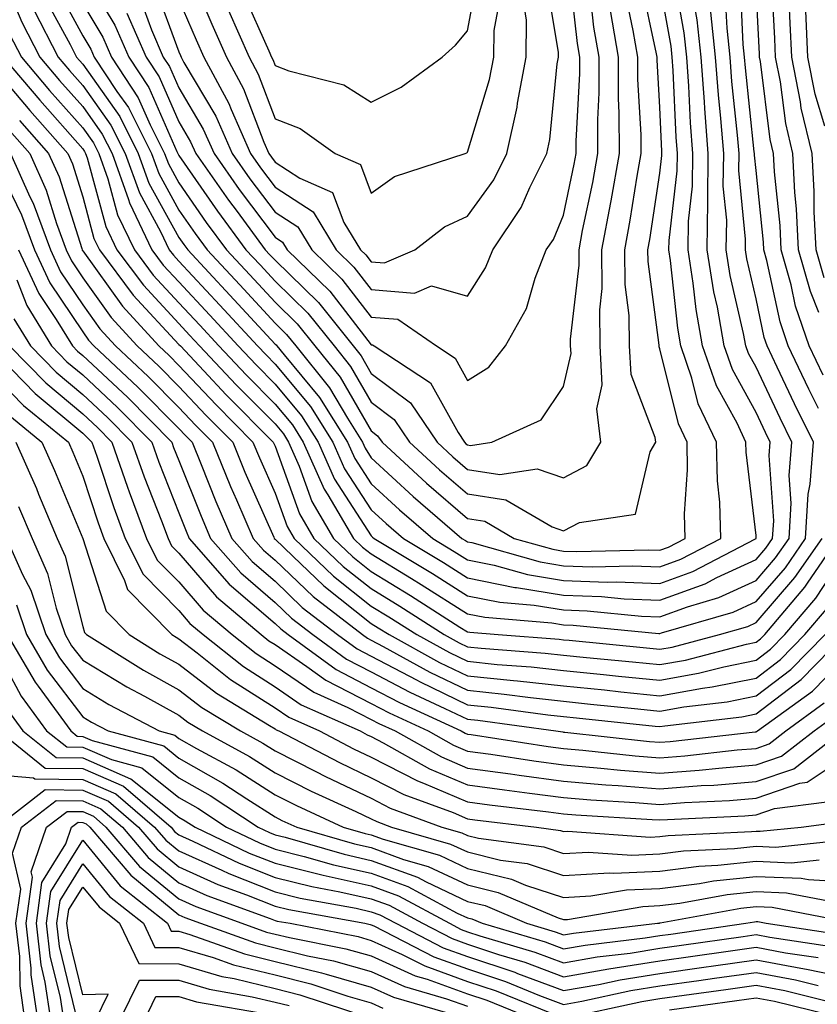
# Model space of a CAD drawing. Units: inches. Extents: x 1029203 to 1031843, y 7234538 to 7237178.
# Drawn here: x 1029341 to 1029424, y 7236164 to 7236266 of the extents above; entities that cross this region are included whole.
import ezdxf

# ---------------------------------------------------------------- set-up
doc = ezdxf.new("R2010")
doc.units = ezdxf.units.IN
doc.header["$MEASUREMENT"] = 0
doc.layers.add('Contour_10297234', color=7, linetype='Continuous', true_color=0x507de9)

msp = doc.modelspace()

# ---------------------------------------------------------------- linework, layer by layer
at = {"layer": 'Contour_10297234'}
for points in [[(1029344.14, 7236268.02, 3010), (1029346.74, 7236263.23, 3010), (1029347.41, 7236261.92, 3010), (1029347.7, 7236261.58, 3010), (1029348.05, 7236261.19, 3010), (1029351.9, 7236255.76, 3010), (1029353.83, 7236251.92, 3010), (1029354.94, 7236248.82, 3010), (1029358.05, 7236243.2, 3010), (1029358.58, 7236242.45, 3010), (1029358.97, 7236241.92, 3010), (1029363.34, 7236237.21, 3010), (1029368.05, 7236232.12, 3010), (1029368.15, 7236232.02, 3010), (1029368.23, 7236231.92, 3010), (1029368.99, 7236230.98, 3010), (1029372.68, 7236226.55, 3010), (1029375.59, 7236221.92, 3010), (1029376.35, 7236220.21, 3010), (1029378.05, 7236217.58, 3010), (1029381, 7236214.88, 3010), (1029384.44, 7236211.92, 3010), (1029386.68, 7236210.56, 3010), (1029388.05, 7236209.69, 3010), (1029390.84, 7236209.14, 3010), (1029394.3, 7236208.16, 3010), (1029398.05, 7236207.55, 3010), (1029402.58, 7236207.38, 3010), (1029403.54, 7236207.41, 3010), (1029408.05, 7236207.22, 3010), (1029411.49, 7236208.48, 3010), (1029418.01, 7236211.87, 3010), (1029418.05, 7236211.9, 3010), (1029418.07, 7236211.91, 3010), (1029418.07, 7236211.94, 3010), (1029418.05, 7236212.23, 3010), (1029417.01, 7236220.89, 3010), (1029417, 7236221.92, 3010), (1029416.08, 7236223.9, 3010), (1029413.93, 7236227.79, 3010), (1029412.48, 7236231.92, 3010), (1029411.82, 7236235.69, 3010), (1029411.53, 7236238.44, 3010), (1029410.98, 7236241.92, 3010), (1029411.02, 7236244.89, 3010), (1029411.45, 7236248.52, 3010), (1029411.47, 7236251.92, 3010), (1029411.23, 7236255.1, 3010), (1029411.06, 7236258.91, 3010), (1029410.84, 7236261.92, 3010), (1029410.57, 7236264.44, 3010), (1029409.5, 7236270.47, 3010)], [(1029348.05, 7236270.79, 3013), (1029351.39, 7236265.26, 3013), (1029352.84, 7236261.92, 3013), (1029354.92, 7236258.79, 3013), (1029357.84, 7236252.13, 3013), (1029357.95, 7236251.92, 3013), (1029357.97, 7236251.84, 3013), (1029358.05, 7236251.71, 3013), (1029362.05, 7236245.91, 3013), (1029365.02, 7236241.92, 3013), (1029366.49, 7236240.35, 3013), (1029368.05, 7236238.65, 3013), (1029371.45, 7236235.32, 3013), (1029374.18, 7236231.92, 3013), (1029375.9, 7236229.78, 3013), (1029378.05, 7236226.08, 3013), (1029380.43, 7236224.29, 3013), (1029382.03, 7236221.92, 3013), (1029385.16, 7236219.04, 3013), (1029388.05, 7236216.54, 3013), (1029392.03, 7236215.91, 3013), (1029396.86, 7236213.12, 3013), (1029398.05, 7236212.71, 3013), (1029399.71, 7236213.58, 3013), (1029405.53, 7236214.44, 3013), (1029407.03, 7236220.9, 3013), (1029407.62, 7236221.92, 3013), (1029407.58, 7236222.4, 3013), (1029405.08, 7236228.95, 3013), (1029404.91, 7236231.92, 3013), (1029404.87, 7236235.09, 3013), (1029404.46, 7236238.32, 3013), (1029404.42, 7236241.92, 3013), (1029404.98, 7236244.98, 3013), (1029405.69, 7236249.56, 3013), (1029406.1, 7236251.92, 3013), (1029406.1, 7236253.87, 3013), (1029405.75, 7236259.63, 3013), (1029405.75, 7236261.92, 3013), (1029405.28, 7236264.69, 3013), (1029404.5, 7236268.37, 3013)], [(1029355.51, 7236269.38, 3016), (1029358.05, 7236262.49, 3016), (1029358.23, 7236262.09, 3016), (1029358.28, 7236261.92, 3016), (1029358.58, 7236261.39, 3016), (1029361.9, 7236255.78, 3016), (1029363.6, 7236251.92, 3016), (1029365.43, 7236249.3, 3016), (1029368.05, 7236245.82, 3016), (1029370.41, 7236244.28, 3016), (1029371.86, 7236241.92, 3016), (1029375, 7236238.86, 3016), (1029378.05, 7236234.92, 3016), (1029380.82, 7236234.69, 3016), (1029384.83, 7236231.92, 3016), (1029386.78, 7236230.65, 3016), (1029388.05, 7236228.34, 3016), (1029390.28, 7236229.7, 3016), (1029392, 7236231.92, 3016), (1029394.18, 7236235.8, 3016), (1029395.08, 7236238.96, 3016), (1029396.25, 7236241.92, 3016), (1029396.98, 7236242.99, 3016), (1029398.05, 7236245.51, 3016), (1029399.14, 7236250.82, 3016), (1029399.34, 7236251.92, 3016), (1029399.34, 7236253.21, 3016), (1029399.73, 7236260.24, 3016), (1029399.73, 7236261.92, 3016), (1029399.48, 7236263.36, 3016), (1029398.58, 7236271.39, 3016)], [(1029359.14, 7236270.84, 3018), (1029361.49, 7236265.35, 3018), (1029362.99, 7236261.92, 3018), (1029364.77, 7236258.64, 3018), (1029366.88, 7236253.1, 3018), (1029367.39, 7236251.92, 3018), (1029367.66, 7236251.53, 3018), (1029368.05, 7236251.01, 3018), (1029370.61, 7236249.35, 3018), (1029374.01, 7236247.88, 3018), (1029375.2, 7236244.76, 3018), (1029376.94, 7236241.92, 3018), (1029377.5, 7236241.37, 3018), (1029378.05, 7236240.67, 3018), (1029379.42, 7236240.55, 3018), (1029382.58, 7236241.92, 3018), (1029385.65, 7236244.31, 3018), (1029388.05, 7236245.4, 3018), (1029390.78, 7236249.19, 3018), (1029392.15, 7236251.92, 3018), (1029393.23, 7236256.74, 3018), (1029393.26, 7236257.13, 3018), (1029394.14, 7236261.92, 3018), (1029394.2, 7236265.77, 3018), (1029393.87, 7236267.75, 3018)], [(1029364.73, 7236268.59, 3020), (1029367.39, 7236262.57, 3020), (1029367.68, 7236261.92, 3020), (1029367.82, 7236261.69, 3020), (1029368.05, 7236261.05, 3020), (1029369.48, 7236260.49, 3020), (1029375.18, 7236259.05, 3020), (1029378.05, 7236257.26, 3020), (1029381.17, 7236258.8, 3020), (1029385.41, 7236261.92, 3020), (1029386.8, 7236263.17, 3020), (1029388.05, 7236264.68, 3020), (1029389.2, 7236270.77, 3020)], [(1029339.77, 7236270.19, 3008), (1029341.72, 7236265.58, 3008), (1029343.58, 7236261.92, 3008), (1029345.65, 7236259.51, 3008), (1029348.05, 7236256.79, 3008), (1029350.06, 7236253.94, 3008), (1029351.1, 7236251.92, 3008), (1029352.82, 7236247.15, 3008), (1029352.91, 7236246.78, 3008), (1029355.24, 7236241.92, 3008), (1029356.43, 7236240.31, 3008), (1029358.05, 7236238.57, 3008), (1029361.25, 7236235.12, 3008), (1029364.22, 7236231.92, 3008), (1029366.08, 7236229.95, 3008), (1029368.05, 7236227.96, 3008), (1029370.8, 7236224.66, 3008), (1029372.52, 7236221.92, 3008), (1029374.22, 7236218.08, 3008), (1029378.05, 7236212.18, 3008), (1029378.19, 7236212.06, 3008), (1029378.34, 7236211.92, 3008), (1029384.4, 7236208.27, 3008), (1029388.05, 7236205.95, 3008), (1029391.41, 7236205.28, 3008), (1029394.98, 7236204.99, 3008), (1029398.05, 7236204.48, 3008), (1029400.51, 7236204.39, 3008), (1029406.14, 7236203.83, 3008), (1029408.05, 7236203.76, 3008), (1029410.94, 7236204.81, 3008), (1029414.2, 7236205.77, 3008), (1029418.05, 7236207.54, 3008), (1029420.08, 7236209.89, 3008), (1029421.49, 7236211.92, 3008), (1029421.7, 7236215.57, 3008), (1029421.51, 7236218.46, 3008), (1029421.78, 7236221.92, 3008), (1029420.55, 7236224.42, 3008), (1029418.05, 7236229.7, 3008), (1029417.27, 7236231.13, 3008), (1029417, 7236231.92, 3008), (1029416.76, 7236233.21, 3008), (1029415.37, 7236239.25, 3008), (1029414.96, 7236241.92, 3008), (1029415, 7236244.98, 3008), (1029414.65, 7236248.52, 3008), (1029414.69, 7236251.92, 3008), (1029414.4, 7236255.57, 3008), (1029414.14, 7236258.01, 3008), (1029413.85, 7236261.92, 3008), (1029413.36, 7236266.62, 3008)], [(1029345.32, 7236269.19, 3011), (1029348.05, 7236264.14, 3011), (1029348.89, 7236262.75, 3011), (1029349.24, 7236261.92, 3011), (1029351.6, 7236258.37, 3011), (1029352.8, 7236256.68, 3011), (1029355.2, 7236251.92, 3011), (1029355.96, 7236249.83, 3011), (1029358.05, 7236246.04, 3011), (1029359.73, 7236243.6, 3011), (1029360.98, 7236241.92, 3011), (1029364.4, 7236238.26, 3011), (1029368.05, 7236234.29, 3011), (1029369.24, 7236233.12, 3011), (1029370.22, 7236231.92, 3011), (1029373.71, 7236227.58, 3011), (1029375.57, 7236224.41, 3011), (1029377.13, 7236221.92, 3011), (1029377.41, 7236221.28, 3011), (1029378.05, 7236220.29, 3011), (1029382.41, 7236216.29, 3011), (1029387.48, 7236211.92, 3011), (1029387.84, 7236211.71, 3011), (1029388.05, 7236211.57, 3011), (1029388.5, 7236211.48, 3011), (1029395.61, 7236209.48, 3011), (1029398.05, 7236209.08, 3011), (1029401, 7236208.97, 3011), (1029405.2, 7236209.08, 3011), (1029408.05, 7236208.96, 3011), (1029410.22, 7236209.75, 3011), (1029414.38, 7236211.92, 3011), (1029414.28, 7236215.68, 3011), (1029414.03, 7236217.9, 3011), (1029413.95, 7236221.92, 3011), (1029412.05, 7236225.92, 3011), (1029411.39, 7236228.57, 3011), (1029410.24, 7236231.92, 3011), (1029409.91, 7236233.78, 3011), (1029409.16, 7236240.8, 3011), (1029408.99, 7236241.92, 3011), (1029409.01, 7236242.88, 3011), (1029409.85, 7236250.11, 3011), (1029409.87, 7236251.92, 3011), (1029409.75, 7236253.61, 3011), (1029409.44, 7236260.53, 3011), (1029409.34, 7236261.92, 3011), (1029409.22, 7236263.08, 3011), (1029408.05, 7236269.59, 3011)], [(1029348.05, 7236267.46, 3012), (1029350.14, 7236264.01, 3012), (1029351.04, 7236261.92, 3012), (1029353.83, 7236257.71, 3012), (1029355.06, 7236254.9, 3012), (1029356.57, 7236251.92, 3012), (1029356.98, 7236250.84, 3012), (1029358.05, 7236248.87, 3012), (1029360.88, 7236244.76, 3012), (1029363.01, 7236241.92, 3012), (1029365.43, 7236239.3, 3012), (1029368.05, 7236236.47, 3012), (1029370.35, 7236234.22, 3012), (1029372.19, 7236231.92, 3012), (1029374.81, 7236228.69, 3012), (1029378.05, 7236223.1, 3012), (1029378.71, 7236222.59, 3012), (1029379.18, 7236221.92, 3012), (1029383.79, 7236217.67, 3012), (1029388.05, 7236213.99, 3012), (1029389.85, 7236213.71, 3012), (1029392.91, 7236211.92, 3012), (1029396.92, 7236210.8, 3012), (1029398.05, 7236210.61, 3012), (1029399.42, 7236210.56, 3012), (1029406.88, 7236210.74, 3012), (1029408.05, 7236210.7, 3012), (1029408.95, 7236211.02, 3012), (1029410.67, 7236211.92, 3012), (1029410.61, 7236214.48, 3012), (1029410.94, 7236219.03, 3012), (1029410.88, 7236221.92, 3012), (1029409.98, 7236223.84, 3012), (1029408.05, 7236231.63, 3012), (1029407.97, 7236231.84, 3012), (1029407.97, 7236232.01, 3012), (1029406.82, 7236240.68, 3012), (1029406.8, 7236241.92, 3012), (1029407, 7236242.97, 3012), (1029408.05, 7236249.87, 3012), (1029408.26, 7236251.71, 3012), (1029408.26, 7236251.92, 3012), (1029408.25, 7236252.13, 3012), (1029408.05, 7236256.73, 3012), (1029407.76, 7236261.63, 3012), (1029407.76, 7236261.92, 3012), (1029407.7, 7236262.27, 3012), (1029406.08, 7236269.94, 3012)], [(1029358.05, 7236267.93, 3017), (1029359.85, 7236263.72, 3017), (1029360.65, 7236261.92, 3017), (1029363.25, 7236257.12, 3017), (1029363.5, 7236256.48, 3017), (1029365.49, 7236251.92, 3017), (1029366.55, 7236250.42, 3017), (1029368.05, 7236248.41, 3017), (1029372, 7236245.87, 3017), (1029374.4, 7236241.92, 3017), (1029376.25, 7236240.12, 3017), (1029378.05, 7236237.79, 3017), (1029382.54, 7236237.42, 3017), (1029384.32, 7236238.18, 3017), (1029388.05, 7236237.08, 3017), (1029389.94, 7236240.04, 3017), (1029390.69, 7236241.92, 3017), (1029393.64, 7236246.32, 3017), (1029394.53, 7236248.39, 3017), (1029396.29, 7236251.92, 3017), (1029396.6, 7236253.36, 3017), (1029397.39, 7236261.25, 3017), (1029397.5, 7236261.92, 3017), (1029397.5, 7236262.46, 3017), (1029396.25, 7236270.12, 3017)], [(1029424.53, 7236225.43, 3006), (1029423.54, 7236227.42, 3006), (1029421.39, 7236231.92, 3006), (1029420.55, 7236234.41, 3006), (1029419.18, 7236240.79, 3006), (1029418.87, 7236241.92, 3006), (1029418.83, 7236242.69, 3006), (1029418.05, 7236250.15, 3006), (1029417.89, 7236251.76, 3006), (1029417.89, 7236251.92, 3006), (1029417.87, 7236252.09, 3006), (1029416.96, 7236260.82, 3006), (1029416.86, 7236261.92, 3006), (1029416.72, 7236263.25, 3006), (1029416.39, 7236270.25, 3006)], [(1029424.59, 7236235.38, 3004), (1029423.71, 7236237.57, 3004), (1029422.48, 7236241.92, 3004), (1029422.27, 7236246.15, 3004), (1029422.09, 7236247.87, 3004), (1029421.88, 7236251.92, 3004), (1029421.14, 7236255.02, 3004), (1029420.59, 7236259.38, 3004), (1029420.08, 7236261.92, 3004), (1029420, 7236263.87, 3004), (1029419.67, 7236270.3, 3004)], [(1029340.45, 7236264.32, 3007), (1029341.68, 7236261.92, 3007), (1029344.61, 7236258.48, 3007), (1029348.05, 7236254.6, 3007), (1029349.16, 7236253.03, 3007), (1029349.71, 7236251.92, 3007), (1029350.67, 7236249.3, 3007), (1029351.68, 7236245.55, 3007), (1029353.42, 7236241.92, 3007), (1029355.39, 7236239.26, 3007), (1029358.05, 7236236.41, 3007), (1029360.22, 7236234.08, 3007), (1029362.21, 7236231.92, 3007), (1029365.04, 7236228.91, 3007), (1029368.05, 7236225.88, 3007), (1029369.85, 7236223.73, 3007), (1029370.98, 7236221.92, 3007), (1029373.15, 7236217.02, 3007), (1029373.52, 7236216.45, 3007), (1029376.19, 7236211.92, 3007), (1029377.13, 7236211.01, 3007), (1029378.05, 7236210.3, 3007), (1029382.23, 7236207.74, 3007), (1029383.25, 7236207.13, 3007), (1029388.05, 7236204.08, 3007), (1029389.85, 7236203.72, 3007), (1029396.82, 7236203.15, 3007), (1029398.05, 7236202.95, 3007), (1029399.05, 7236202.91, 3007), (1029407.95, 7236202.03, 3007), (1029408.05, 7236202.03, 3007), (1029408.21, 7236202.09, 3007), (1029415.69, 7236204.27, 3007), (1029418.05, 7236205.36, 3007), (1029421.1, 7236208.87, 3007), (1029423.19, 7236211.92, 3007), (1029423.46, 7236216.5, 3007), (1029423.67, 7236217.55, 3007), (1029424.03, 7236221.92, 3007), (1029422.05, 7236225.92, 3007), (1029420.26, 7236229.7, 3007), (1029419.2, 7236231.92, 3007), (1029418.91, 7236232.78, 3007), (1029418.05, 7236236.8, 3007), (1029417.09, 7236240.97, 3007), (1029416.96, 7236241.92, 3007), (1029416.96, 7236243, 3007), (1029416.27, 7236250.14, 3007), (1029416.29, 7236251.92, 3007), (1029416.14, 7236253.82, 3007), (1029415.55, 7236259.41, 3007), (1029415.35, 7236261.92, 3007), (1029415.04, 7236264.93, 3007), (1029414.85, 7236268.73, 3007)], [(1029342.97, 7236266.85, 3009), (1029345.49, 7236261.92, 3009), (1029346.68, 7236260.54, 3009), (1029348.05, 7236258.99, 3009), (1029350.98, 7236254.85, 3009), (1029352.46, 7236251.92, 3009), (1029353.95, 7236247.82, 3009), (1029356.14, 7236243.82, 3009), (1029357.05, 7236241.92, 3009), (1029357.48, 7236241.35, 3009), (1029358.05, 7236240.74, 3009), (1029362.31, 7236236.17, 3009), (1029366.21, 7236231.92, 3009), (1029367.11, 7236230.98, 3009), (1029368.05, 7236230.04, 3009), (1029371.74, 7236225.61, 3009), (1029374.05, 7236221.92, 3009), (1029375.28, 7236219.15, 3009), (1029378.05, 7236214.89, 3009), (1029379.59, 7236213.46, 3009), (1029381.39, 7236211.92, 3009), (1029385.55, 7236209.41, 3009), (1029388.05, 7236207.83, 3009), (1029392.97, 7236206.83, 3009), (1029393.15, 7236206.82, 3009), (1029398.05, 7236206.01, 3009), (1029402, 7236205.88, 3009), (1029404.34, 7236205.64, 3009), (1029408.05, 7236205.49, 3009), (1029412.76, 7236207.21, 3009), (1029413.97, 7236207.85, 3009), (1029418.05, 7236209.71, 3009), (1029419.07, 7236210.89, 3009), (1029419.77, 7236211.92, 3009), (1029419.89, 7236213.76, 3009), (1029419.42, 7236220.55, 3009), (1029419.53, 7236221.92, 3009), (1029419.05, 7236222.91, 3009), (1029418.05, 7236225.01, 3009), (1029415.59, 7236229.46, 3009), (1029414.73, 7236231.92, 3009), (1029414.03, 7236235.94, 3009), (1029413.66, 7236237.54, 3009), (1029412.97, 7236241.92, 3009), (1029413.03, 7236246.9, 3009), (1029413.03, 7236246.94, 3009), (1029413.09, 7236251.92, 3009), (1029412.72, 7236256.59, 3009), (1029412.68, 7236257.28, 3009), (1029412.35, 7236261.92, 3009), (1029411.94, 7236265.81, 3009), (1029411.45, 7236268.52, 3009)], [(1029354.05, 7236267.91, 3015), (1029355.2, 7236264.77, 3015), (1029356.43, 7236261.92, 3015), (1029357.07, 7236260.95, 3015), (1029358.05, 7236258.75, 3015), (1029360.59, 7236254.46, 3015), (1029361.7, 7236251.92, 3015), (1029364.32, 7236248.18, 3015), (1029368.05, 7236243.22, 3015), (1029368.83, 7236242.71, 3015), (1029369.32, 7236241.92, 3015), (1029373.73, 7236237.61, 3015), (1029378.05, 7236232.05, 3015), (1029378.17, 7236232.04, 3015), (1029378.34, 7236231.92, 3015), (1029384.22, 7236228.09, 3015), (1029387.07, 7236222.91, 3015), (1029387.74, 7236221.92, 3015), (1029387.89, 7236221.76, 3015), (1029388.05, 7236221.64, 3015), (1029388.38, 7236221.58, 3015), (1029390.59, 7236221.92, 3015), (1029395.73, 7236224.24, 3015), (1029398.05, 7236227.72, 3015), (1029398.83, 7236231.15, 3015), (1029398.77, 7236231.92, 3015), (1029398.77, 7236232.64, 3015), (1029399.67, 7236240.3, 3015), (1029399.67, 7236241.92, 3015), (1029400.02, 7236243.9, 3015), (1029401.08, 7236248.9, 3015), (1029401.6, 7236251.92, 3015), (1029401.59, 7236255.46, 3015), (1029401.74, 7236258.23, 3015), (1029401.74, 7236261.92, 3015), (1029401.19, 7236265.06, 3015), (1029400.73, 7236269.24, 3015)], [(1029363.21, 7236266.76, 3019), (1029365.34, 7236261.92, 3019), (1029366.29, 7236260.16, 3019), (1029368.05, 7236255.52, 3019), (1029370.65, 7236254.51, 3019), (1029374.28, 7236251.92, 3019), (1029376.92, 7236250.78, 3019), (1029378.05, 7236247.81, 3019), (1029380.45, 7236249.53, 3019), (1029387.8, 7236251.92, 3019), (1029387.97, 7236251.99, 3019), (1029388.05, 7236252.04, 3019), (1029390.35, 7236259.62, 3019), (1029390.78, 7236261.92, 3019), (1029390.82, 7236264.69, 3019), (1029391.53, 7236268.44, 3019)], [(1029425.02, 7236228.89, 3005), (1029423.58, 7236231.92, 3005), (1029422.17, 7236236.04, 3005), (1029421.7, 7236238.27, 3005), (1029420.67, 7236241.92, 3005), (1029420.55, 7236244.42, 3005), (1029419.96, 7236250, 3005), (1029419.87, 7236251.92, 3005), (1029419.51, 7236253.38, 3005), (1029418.5, 7236261.47, 3005), (1029418.4, 7236261.92, 3005), (1029418.4, 7236262.26, 3005), (1029418.05, 7236268.98, 3005)], [(1029425.12, 7236238.99, 3003), (1029424.3, 7236241.92, 3003), (1029424.1, 7236245.87, 3003), (1029424.1, 7236247.97, 3003), (1029423.89, 7236251.92, 3003), (1029422.76, 7236256.64, 3003), (1029422.68, 7236257.28, 3003), (1029421.76, 7236261.92, 3003), (1029421.6, 7236265.47, 3003), (1029421.45, 7236268.52, 3003)], [(1029352.64, 7236266.51, 3014), (1029354.63, 7236261.92, 3014), (1029356, 7236259.87, 3014), (1029358.05, 7236255.2, 3014), (1029359.26, 7236253.14, 3014), (1029359.81, 7236251.92, 3014), (1029363.21, 7236247.07, 3014), (1029364.1, 7236245.88, 3014), (1029367.03, 7236241.92, 3014), (1029367.52, 7236241.4, 3014), (1029368.05, 7236240.84, 3014), (1029372.56, 7236236.42, 3014), (1029376.16, 7236231.92, 3014), (1029377, 7236230.88, 3014), (1029378.05, 7236229.07, 3014), (1029382.13, 7236226, 3014), (1029384.89, 7236221.92, 3014), (1029386.53, 7236220.4, 3014), (1029388.05, 7236219.09, 3014), (1029391.41, 7236218.56, 3014), (1029395.3, 7236219.16, 3014), (1029398.05, 7236218.23, 3014), (1029400.47, 7236219.49, 3014), (1029401.9, 7236221.92, 3014), (1029401.51, 7236225.38, 3014), (1029402.07, 7236227.89, 3014), (1029401.84, 7236231.92, 3014), (1029401.8, 7236235.68, 3014), (1029402.07, 7236237.9, 3014), (1029402.03, 7236241.92, 3014), (1029402.95, 7236246.82, 3014), (1029402.99, 7236246.99, 3014), (1029403.85, 7236251.92, 3014), (1029403.83, 7236256.13, 3014), (1029403.75, 7236257.62, 3014), (1029403.75, 7236261.92, 3014), (1029402.91, 7236266.78, 3014)], [(1029425.22, 7236254.74, 3002), (1029424.2, 7236258.07, 3002), (1029423.44, 7236261.92, 3002), (1029423.23, 7236266.74, 3002)], [(1029338.05, 7236261.68, 3005), (1029342.54, 7236256.4, 3005), (1029346.51, 7236251.92, 3005), (1029346.98, 7236250.85, 3005), (1029348.05, 7236247.43, 3005), (1029349.22, 7236243.1, 3005), (1029349.79, 7236241.92, 3005), (1029353.3, 7236237.18, 3005), (1029358.05, 7236232.08, 3005), (1029358.21, 7236231.92, 3005), (1029360.63, 7236229.34, 3005), (1029362.97, 7236226.84, 3005), (1029367.85, 7236221.92, 3005), (1029367.91, 7236221.78, 3005), (1029368.05, 7236221.49, 3005), (1029370.59, 7236214.46, 3005), (1029372.09, 7236211.92, 3005), (1029375.12, 7236208.99, 3005), (1029378.05, 7236206.7, 3005), (1029381.02, 7236204.88, 3005), (1029385.63, 7236201.92, 3005), (1029387.19, 7236201.06, 3005), (1029388.05, 7236200.65, 3005), (1029389.46, 7236200.5, 3005), (1029396.14, 7236200.01, 3005), (1029398.05, 7236199.79, 3005), (1029400.41, 7236199.56, 3005), (1029405.22, 7236199.09, 3005), (1029408.05, 7236198.8, 3005), (1029410.71, 7236199.26, 3005), (1029417.05, 7236200.92, 3005), (1029418.05, 7236201.13, 3005), (1029418.5, 7236201.47, 3005), (1029418.95, 7236201.92, 3005), (1029423.13, 7236206.85, 3005), (1029423.4, 7236207.26, 3005), (1029426.6, 7236211.92, 3005)], [(1029339.77, 7236261.92, 3006), (1029343.58, 7236257.45, 3006), (1029348.05, 7236252.4, 3006), (1029348.25, 7236252.12, 3006), (1029348.34, 7236251.92, 3006), (1029348.52, 7236251.45, 3006), (1029350.45, 7236244.33, 3006), (1029351.6, 7236241.92, 3006), (1029354.36, 7236238.22, 3006), (1029358.05, 7236234.24, 3006), (1029359.16, 7236233.04, 3006), (1029360.2, 7236231.92, 3006), (1029364.01, 7236227.88, 3006), (1029368.05, 7236223.81, 3006), (1029368.91, 7236222.78, 3006), (1029369.46, 7236221.92, 3006), (1029370.55, 7236219.41, 3006), (1029371.88, 7236215.75, 3006), (1029374.14, 7236211.92, 3006), (1029376.14, 7236210.01, 3006), (1029378.05, 7236208.49, 3006), (1029382.13, 7236206, 3006), (1029387.25, 7236202.71, 3006), (1029388.05, 7236202.21, 3006), (1029388.28, 7236202.16, 3006), (1029391.23, 7236201.92, 3006), (1029397.58, 7236201.44, 3006), (1029398.05, 7236201.39, 3006), (1029398.64, 7236201.33, 3006), (1029406.68, 7236200.54, 3006), (1029408.05, 7236200.41, 3006), (1029409.34, 7236200.63, 3006), (1029414.26, 7236201.92, 3006), (1029417.19, 7236202.78, 3006), (1029418.05, 7236203.17, 3006), (1029422.09, 7236207.87, 3006), (1029424.91, 7236211.92, 3006)], [(1029341.49, 7236255.36, 3004), (1029344.51, 7236251.92, 3004), (1029345.61, 7236249.48, 3004), (1029347.95, 7236242.03, 3004), (1029347.99, 7236241.92, 3004), (1029348.01, 7236241.87, 3004), (1029348.05, 7236241.81, 3004), (1029352.17, 7236236.04, 3004), (1029355.96, 7236231.92, 3004), (1029357.03, 7236230.91, 3004), (1029358.05, 7236229.9, 3004), (1029361.92, 7236225.79, 3004), (1029365.75, 7236221.92, 3004), (1029366.43, 7236220.29, 3004), (1029368.05, 7236216.63, 3004), (1029369.3, 7236213.17, 3004), (1029370.04, 7236211.92, 3004), (1029374.12, 7236207.98, 3004), (1029378.05, 7236204.89, 3004), (1029379.89, 7236203.77, 3004), (1029382.78, 7236201.92, 3004), (1029386.17, 7236200.05, 3004), (1029388.05, 7236199.15, 3004), (1029391.14, 7236198.83, 3004), (1029394.69, 7236198.56, 3004), (1029398.05, 7236198.2, 3004), (1029402.19, 7236197.78, 3004), (1029403.75, 7236197.62, 3004), (1029408.05, 7236197.18, 3004), (1029412.07, 7236197.9, 3004), (1029414.71, 7236198.59, 3004), (1029418.05, 7236199.27, 3004), (1029419.55, 7236200.42, 3004), (1029421.04, 7236201.92, 3004), (1029424.26, 7236205.72, 3004), (1029428.05, 7236211.47, 3004)], [(1029340.43, 7236254.3, 3003), (1029342.54, 7236251.92, 3003), (1029344.24, 7236248.1, 3003), (1029345.32, 7236244.64, 3003), (1029346.33, 7236241.92, 3003), (1029346.88, 7236240.75, 3003), (1029348.05, 7236238.99, 3003), (1029351, 7236234.87, 3003), (1029353.71, 7236231.92, 3003), (1029355.96, 7236229.83, 3003), (1029358.05, 7236227.71, 3003), (1029360.86, 7236224.72, 3003), (1029363.64, 7236221.92, 3003), (1029364.92, 7236218.8, 3003), (1029367.91, 7236212.05, 3003), (1029367.97, 7236211.92, 3003), (1029368.05, 7236211.84, 3003), (1029369.89, 7236210.09, 3003), (1029373.11, 7236206.98, 3003), (1029378.05, 7236203.09, 3003), (1029378.77, 7236202.64, 3003), (1029379.91, 7236201.92, 3003), (1029385.16, 7236199.03, 3003), (1029388.05, 7236197.64, 3003), (1029392.82, 7236197.15, 3003), (1029393.25, 7236197.13, 3003), (1029398.05, 7236196.6, 3003), (1029402.29, 7236196.17, 3003), (1029403.99, 7236195.99, 3003), (1029408.05, 7236195.57, 3003), (1029412.48, 7236196.36, 3003), (1029413.5, 7236196.48, 3003), (1029418.05, 7236197.41, 3003), (1029420.61, 7236199.35, 3003), (1029423.13, 7236201.92, 3003), (1029425.39, 7236204.58, 3003)], [(1029340.55, 7236251.92, 3002), (1029342.56, 7236247.4, 3002), (1029342.89, 7236246.75, 3002), (1029344.69, 7236241.92, 3002), (1029345.75, 7236239.63, 3002), (1029348.05, 7236236.18, 3002), (1029349.83, 7236233.7, 3002), (1029351.45, 7236231.92, 3002), (1029354.87, 7236228.74, 3002), (1029358.05, 7236225.52, 3002), (1029359.79, 7236223.67, 3002), (1029361.53, 7236221.92, 3002), (1029363.42, 7236217.3, 3002), (1029364.03, 7236215.93, 3002), (1029365.76, 7236211.92, 3002), (1029366.84, 7236210.7, 3002), (1029368.05, 7236209.65, 3002), (1029372, 7236205.87, 3002), (1029377.15, 7236201.92, 3002), (1029377.66, 7236201.54, 3002), (1029378.05, 7236201.34, 3002), (1029379.28, 7236200.7, 3002), (1029384.14, 7236198.02, 3002), (1029388.05, 7236196.14, 3002), (1029391.88, 7236195.75, 3002), (1029394.59, 7236195.38, 3002), (1029398.05, 7236195.01, 3002), (1029400.84, 7236194.71, 3002), (1029405.76, 7236194.2, 3002), (1029408.05, 7236193.96, 3002), (1029410.53, 7236194.4, 3002), (1029415.04, 7236194.94, 3002), (1029418.05, 7236195.55, 3002), (1029421.66, 7236198.3, 3002), (1029425.24, 7236201.92, 3002)], [(1029339.01, 7236250.97, 3001), (1029341.68, 7236245.55, 3001), (1029343.03, 7236241.92, 3001), (1029344.63, 7236238.49, 3001), (1029348.05, 7236233.37, 3001), (1029348.66, 7236232.52, 3001), (1029349.2, 7236231.92, 3001), (1029353.77, 7236227.65, 3001), (1029358.05, 7236223.34, 3001), (1029358.73, 7236222.6, 3001), (1029359.42, 7236221.92, 3001), (1029360.37, 7236219.6, 3001), (1029361.9, 7236215.77, 3001), (1029363.56, 7236211.92, 3001), (1029365.65, 7236209.52, 3001), (1029368.05, 7236207.46, 3001), (1029370.88, 7236204.74, 3001), (1029374.55, 7236201.92, 3001), (1029376.59, 7236200.46, 3001), (1029378.05, 7236199.69, 3001), (1029382.76, 7236197.21, 3001), (1029383.13, 7236197.01, 3001), (1029388.05, 7236194.63, 3001), (1029390.51, 7236194.38, 3001), (1029396.39, 7236193.59, 3001), (1029398.05, 7236193.4, 3001), (1029399.4, 7236193.27, 3001), (1029407.56, 7236192.41, 3001), (1029408.05, 7236192.36, 3001), (1029408.58, 7236192.45, 3001), (1029416.59, 7236193.38, 3001), (1029418.05, 7236193.69, 3001), (1029422.74, 7236197.24, 3001), (1029427.33, 7236201.92, 3001)], [(1029341.39, 7236241.92, 3000), (1029343.5, 7236237.37, 3000), (1029345.3, 7236234.67, 3000), (1029346.98, 7236231.92, 3000), (1029347.5, 7236231.38, 3000), (1029348.05, 7236230.93, 3000), (1029352.7, 7236226.58, 3000), (1029357.31, 7236221.92, 3000), (1029357.5, 7236221.37, 3000), (1029358.05, 7236220.01, 3000), (1029360.35, 7236214.22, 3000), (1029361.35, 7236211.92, 3000), (1029364.48, 7236208.34, 3000), (1029368.05, 7236205.26, 3000), (1029369.75, 7236203.62, 3000), (1029371.98, 7236201.92, 3000), (1029375.49, 7236199.36, 3000), (1029378.05, 7236198.05, 3000), (1029382.05, 7236195.93, 3000), (1029385.71, 7236194.26, 3000), (1029388.05, 7236193.13, 3000), (1029389.14, 7236193.02, 3000), (1029397.25, 7236191.92, 3000), (1029397.95, 7236191.81, 3000), (1029398.05, 7236191.8, 3000), (1029398.19, 7236191.79, 3000), (1029406.96, 7236190.83, 3000), (1029408.05, 7236190.74, 3000), (1029409.14, 7236190.83, 3000), (1029417.95, 7236191.82, 3000), (1029418.05, 7236191.83, 3000), (1029418.11, 7236191.85, 3000), (1029418.19, 7236191.92, 3000), (1029423.91, 7236196.06, 3000), (1029428.05, 7236200.28, 3000)], [(1029341.19, 7236238.78, 2999), (1029342.23, 7236236.11, 2999), (1029344.81, 7236231.92, 2999), (1029346.41, 7236230.28, 2999), (1029348.05, 7236228.91, 2999), (1029351.66, 7236225.53, 2999), (1029355.24, 7236221.92, 2999), (1029355.96, 7236219.84, 2999), (1029358.05, 7236214.58, 2999), (1029358.81, 7236212.67, 2999), (1029359.12, 7236211.92, 2999), (1029363.28, 7236207.16, 2999), (1029368.05, 7236203.06, 2999), (1029368.64, 7236202.51, 2999), (1029369.4, 7236201.92, 2999), (1029374.4, 7236198.28, 2999), (1029378.05, 7236196.4, 2999), (1029380.98, 7236194.85, 2999), (1029387.39, 7236191.92, 2999), (1029387.82, 7236191.69, 2999), (1029388.05, 7236191.58, 2999), (1029388.44, 7236191.53, 2999), (1029396.45, 7236190.31, 2999), (1029398.05, 7236190.09, 2999), (1029400.04, 7236189.93, 2999), (1029405.47, 7236189.33, 2999), (1029408.05, 7236189.13, 2999), (1029410.65, 7236189.32, 2999), (1029416.08, 7236189.94, 2999), (1029418.05, 7236190.1, 2999), (1029419.4, 7236190.57, 2999), (1029421.14, 7236191.92, 2999), (1029425.14, 7236194.82, 2999)], [(1029340.88, 7236234.75, 2998), (1029342.62, 7236231.92, 2998), (1029345.3, 7236229.18, 2998), (1029348.05, 7236226.89, 2998), (1029350.61, 7236224.49, 2998), (1029353.15, 7236221.92, 2998), (1029354.44, 7236218.3, 2998), (1029356.23, 7236213.74, 2998), (1029356.92, 7236211.92, 2998), (1029357.29, 7236211.16, 2998), (1029358.05, 7236210.4, 2998), (1029361.96, 7236205.83, 2998), (1029366.6, 7236201.92, 2998), (1029367.41, 7236201.28, 2998), (1029368.05, 7236200.88, 2998), (1029371.35, 7236198.62, 2998), (1029373.32, 7236197.18, 2998), (1029378.05, 7236194.75, 2998), (1029379.91, 7236193.78, 2998), (1029383.95, 7236191.92, 2998), (1029386.59, 7236190.45, 2998), (1029388.05, 7236189.82, 2998), (1029390.49, 7236189.49, 2998), (1029394.94, 7236188.81, 2998), (1029398.05, 7236188.39, 2998), (1029401.9, 7236188.06, 2998), (1029403.97, 7236187.84, 2998), (1029408.05, 7236187.51, 2998), (1029412.15, 7236187.83, 2998), (1029414.18, 7236188.05, 2998), (1029418.05, 7236188.38, 2998), (1029420.69, 7236189.28, 2998), (1029424.09, 7236191.92, 2998), (1029426.39, 7236193.58, 2998)], [(1029338.26, 7236231.92, 2996), (1029343.09, 7236226.97, 2996), (1029348.05, 7236222.84, 2996), (1029348.52, 7236222.4, 2996), (1029348.99, 7236221.92, 2996), (1029349.51, 7236220.46, 2996), (1029351.27, 7236215.14, 2996), (1029352.48, 7236211.92, 2996), (1029354.32, 7236208.19, 2996), (1029358.05, 7236204.42, 2996), (1029359.2, 7236203.07, 2996), (1029360.57, 7236201.92, 2996), (1029364.75, 7236198.61, 2996), (1029368.05, 7236196.5, 2996), (1029370.76, 7236194.64, 2996), (1029376.88, 7236191.92, 2996), (1029377.64, 7236191.52, 2996), (1029378.05, 7236191.32, 2996), (1029379.28, 7236190.69, 2996), (1029384.1, 7236187.97, 2996), (1029388.05, 7236186.3, 2996), (1029391.9, 7236185.78, 2996), (1029394.5, 7236185.46, 2996), (1029398.05, 7236185, 2996), (1029400.88, 7236184.75, 2996), (1029405.49, 7236184.49, 2996), (1029408.05, 7236184.27, 2996), (1029410.61, 7236184.47, 2996), (1029415.28, 7236184.69, 2996), (1029418.05, 7236184.92, 2996), (1029422.6, 7236186.48, 2996), (1029423.38, 7236186.58, 2996), (1029428.05, 7236189.7, 2996)], [(1029340.43, 7236231.92, 2997), (1029344.2, 7236228.07, 2997), (1029348.05, 7236224.86, 2997), (1029349.57, 7236223.44, 2997), (1029351.08, 7236221.92, 2997), (1029352.72, 7236217.25, 2997), (1029352.89, 7236216.75, 2997), (1029354.69, 7236211.92, 2997), (1029355.8, 7236209.67, 2997), (1029358.05, 7236207.41, 2997), (1029360.57, 7236204.45, 2997), (1029363.6, 7236201.92, 2997), (1029366.08, 7236199.95, 2997), (1029368.05, 7236198.69, 2997), (1029372.07, 7236195.94, 2997), (1029375.61, 7236194.36, 2997), (1029378.05, 7236193.11, 2997), (1029378.83, 7236192.7, 2997), (1029380.53, 7236191.92, 2997), (1029385.34, 7236189.21, 2997), (1029388.05, 7236188.06, 2997), (1029392.52, 7236187.45, 2997), (1029393.44, 7236187.31, 2997), (1029398.05, 7236186.7, 2997), (1029402.44, 7236186.31, 2997), (1029403.73, 7236186.25, 2997), (1029408.05, 7236185.89, 2997), (1029412.35, 7236186.23, 2997), (1029413.67, 7236186.29, 2997), (1029418.05, 7236186.65, 2997), (1029421.98, 7236187.99, 2997), (1029427.03, 7236191.92, 2997)], [(1029338.05, 7236229.66, 2995), (1029341.88, 7236225.74, 2995), (1029346.57, 7236221.92, 2995), (1029347.01, 7236220.88, 2995), (1029348.05, 7236218.39, 2995), (1029349.65, 7236213.53, 2995), (1029350.26, 7236211.92, 2995), (1029352.41, 7236207.55, 2995), (1029352.72, 7236206.6, 2995), (1029357.33, 7236201.92, 2995), (1029357.78, 7236201.64, 2995), (1029358.05, 7236201.49, 2995), (1029359.94, 7236200.02, 2995), (1029363.4, 7236197.27, 2995), (1029368.05, 7236194.31, 2995), (1029369.48, 7236193.34, 2995), (1029372.66, 7236191.92, 2995), (1029376.19, 7236190.06, 2995), (1029378.05, 7236189.19, 2995), (1029382.85, 7236186.71, 2995), (1029383.48, 7236186.48, 2995), (1029388.05, 7236184.55, 2995), (1029390.35, 7236184.23, 2995), (1029396.47, 7236183.5, 2995), (1029398.05, 7236183.29, 2995), (1029399.32, 7236183.18, 2995), (1029407.25, 7236182.72, 2995), (1029408.05, 7236182.66, 2995), (1029408.85, 7236182.72, 2995), (1029416.88, 7236183.09, 2995), (1029418.05, 7236183.19, 2995), (1029419.98, 7236183.85, 2995), (1029425.41, 7236184.55, 2995)], [(1029340.65, 7236224.51, 2994), (1029343.81, 7236221.92, 2994), (1029345.12, 7236218.99, 2994), (1029348.05, 7236211.92, 2994), (1029350.49, 7236204.36, 2994), (1029352.89, 7236201.92, 2994), (1029356.06, 7236199.93, 2994), (1029358.05, 7236198.84, 2994), (1029361.96, 7236195.83, 2994), (1029367.48, 7236192.48, 2994), (1029368.05, 7236192.13, 2994), (1029368.17, 7236192.04, 2994), (1029368.44, 7236191.92, 2994), (1029374.75, 7236188.62, 2994), (1029378.05, 7236187.05, 2994), (1029381.43, 7236185.31, 2994), (1029386.55, 7236183.43, 2994), (1029388.05, 7236182.79, 2994), (1029388.81, 7236182.68, 2994), (1029395.22, 7236181.92, 2994), (1029397.72, 7236181.58, 2994), (1029398.05, 7236181.47, 2994), (1029398.48, 7236181.5, 2994), (1029407.03, 7236180.89, 2994), (1029408.05, 7236180.94, 2994), (1029408.91, 7236181.05, 2994), (1029417.58, 7236181.46, 2994), (1029418.05, 7236181.51, 2994), (1029418.48, 7236181.49, 2994), (1029422.76, 7236181.92, 2994), (1029427.44, 7236182.53, 2994)], [(1029341.08, 7236221.92, 2993), (1029343.23, 7236217.09, 2993), (1029343.46, 7236216.51, 2993), (1029345.41, 7236211.92, 2993), (1029346.21, 7236210.09, 2993), (1029348.05, 7236202.75, 2993), (1029348.25, 7236202.13, 2993), (1029348.44, 7236201.92, 2993), (1029354.36, 7236198.22, 2993), (1029358.05, 7236196.2, 2993), (1029360.45, 7236194.33, 2993), (1029364.46, 7236191.92, 2993), (1029366.78, 7236190.65, 2993), (1029368.05, 7236189.85, 2993), (1029372.27, 7236187.71, 2993), (1029373.3, 7236187.16, 2993), (1029378.05, 7236184.91, 2993), (1029380.02, 7236183.89, 2993), (1029385.39, 7236181.92, 2993), (1029387.46, 7236181.33, 2993), (1029388.05, 7236181.05, 2993), (1029389.2, 7236180.78, 2993), (1029395.98, 7236179.86, 2993), (1029398.05, 7236179.18, 2993), (1029400.65, 7236179.33, 2993), (1029405.14, 7236179.01, 2993), (1029408.05, 7236179.15, 2993), (1029410.51, 7236179.45, 2993), (1029415.82, 7236179.7, 2993), (1029418.05, 7236179.94, 2993), (1029420.12, 7236179.85, 2993), (1029426.64, 7236180.51, 2993)], [(1029341.37, 7236215.24, 2992), (1029342.78, 7236211.92, 2992), (1029344.4, 7236208.27, 2992), (1029345.3, 7236204.68, 2992), (1029346.21, 7236201.92, 2992), (1029346.9, 7236200.77, 2992), (1029348.05, 7236199.25, 2992), (1029352.62, 7236196.48, 2992), (1029354.46, 7236195.51, 2992), (1029358.05, 7236193.54, 2992), (1029358.97, 7236192.84, 2992), (1029360.49, 7236191.92, 2992), (1029365.39, 7236189.25, 2992), (1029368.05, 7236187.55, 2992), (1029371.8, 7236185.66, 2992), (1029376.43, 7236183.55, 2992), (1029378.05, 7236182.78, 2992), (1029378.62, 7236182.49, 2992), (1029380.16, 7236181.92, 2992), (1029386.29, 7236180.16, 2992), (1029388.05, 7236179.34, 2992), (1029391.47, 7236178.5, 2992), (1029394.26, 7236178.13, 2992), (1029398.05, 7236176.89, 2992), (1029402.82, 7236177.16, 2992), (1029403.26, 7236177.13, 2992), (1029408.05, 7236177.35, 2992), (1029412.11, 7236177.85, 2992), (1029414.07, 7236177.95, 2992), (1029418.05, 7236178.38, 2992), (1029421.74, 7236178.22, 2992), (1029424.63, 7236178.51, 2992)], [(1029340.14, 7236211.92, 2991), (1029341.8, 7236208.16, 2991), (1029342.66, 7236206.53, 2991), (1029344.2, 7236201.92, 2991), (1029345.63, 7236199.5, 2991), (1029348.05, 7236196.31, 2991), (1029350.78, 7236194.65, 2991), (1029356, 7236191.92, 2991), (1029357.62, 7236191.48, 2991), (1029358.05, 7236191.13, 2991), (1029359.89, 7236190.09, 2991), (1029363.99, 7236187.86, 2991), (1029368.05, 7236185.27, 2991), (1029370.28, 7236184.15, 2991), (1029375.14, 7236181.92, 2991), (1029377.41, 7236181.27, 2991), (1029378.05, 7236181.12, 2991), (1029379.3, 7236180.66, 2991), (1029385.14, 7236179, 2991), (1029388.05, 7236177.62, 2991), (1029392.64, 7236176.51, 2991), (1029394.09, 7236175.89, 2991), (1029398.05, 7236174.6, 2991), (1029400.88, 7236174.76, 2991), (1029404.57, 7236175.4, 2991), (1029408.05, 7236175.55, 2991), (1029412.19, 7236176.06, 2991), (1029413.64, 7236176.32, 2991), (1029418.05, 7236176.8, 2991), (1029422.74, 7236176.61, 2991), (1029423.52, 7236176.46, 2991), (1029428.05, 7236176.21, 2991)], [(1029341.16, 7236205.03, 2990), (1029342.21, 7236201.92, 2990), (1029344.36, 7236198.24, 2990), (1029348.05, 7236193.38, 2990), (1029348.95, 7236192.83, 2990), (1029350.69, 7236191.92, 2990), (1029356.47, 7236190.35, 2990), (1029358.05, 7236189.09, 2990), (1029362.62, 7236186.49, 2990), (1029365.12, 7236184.85, 2990), (1029368.05, 7236182.98, 2990), (1029368.75, 7236182.62, 2990), (1029370.3, 7236181.92, 2990), (1029376.31, 7236180.18, 2990), (1029378.05, 7236179.79, 2990), (1029381.41, 7236178.56, 2990), (1029383.97, 7236177.84, 2990), (1029388.05, 7236175.91, 2990), (1029391.25, 7236175.13, 2990), (1029397.48, 7236172.49, 2990), (1029398.05, 7236172.3, 2990), (1029398.46, 7236172.32, 2990), (1029406.29, 7236173.68, 2990), (1029408.05, 7236173.76, 2990), (1029410.14, 7236174.01, 2990), (1029415.06, 7236174.92, 2990), (1029418.05, 7236175.24, 2990), (1029421.23, 7236175.1, 2990), (1029425.75, 7236174.22, 2990)], [(1029340.2, 7236201.92, 2989), (1029343.11, 7236196.97, 2989), (1029343.42, 7236196.55, 2989), (1029346.8, 7236191.92, 2989), (1029347.48, 7236191.36, 2989), (1029348.05, 7236191.35, 2989), (1029349.05, 7236190.92, 2989), (1029355.34, 7236189.21, 2989), (1029358.05, 7236187.05, 2989), (1029361.31, 7236185.19, 2989), (1029366.29, 7236181.92, 2989), (1029367.48, 7236181.35, 2989), (1029368.05, 7236181.13, 2989), (1029369.1, 7236180.87, 2989), (1029375.22, 7236179.09, 2989), (1029378.05, 7236178.46, 2989), (1029382.84, 7236176.71, 2989), (1029383.75, 7236176.23, 2989), (1029388.05, 7236174.2, 2989), (1029389.89, 7236173.76, 2989), (1029394.2, 7236171.92, 2989), (1029397.17, 7236171.04, 2989), (1029398.05, 7236170.71, 2989), (1029399.09, 7236170.89, 2989), (1029407.82, 7236171.92, 2989), (1029408.01, 7236171.95, 2989), (1029408.05, 7236171.96, 2989), (1029408.09, 7236171.96, 2989), (1029416.47, 7236173.5, 2989), (1029418.05, 7236173.67, 2989), (1029419.73, 7236173.6, 2989), (1029427.99, 7236171.99, 2989)], [(1029338.36, 7236201.61, 2988), (1029341.66, 7236195.53, 2988), (1029344.3, 7236191.92, 2988), (1029346.39, 7236190.26, 2988), (1029348.05, 7236190.24, 2988), (1029351.04, 7236188.93, 2988), (1029354.2, 7236188.07, 2988), (1029358.05, 7236185.01, 2988), (1029360.02, 7236183.88, 2988), (1029363.01, 7236181.92, 2988), (1029366.43, 7236180.29, 2988), (1029368.05, 7236179.64, 2988), (1029371.08, 7236178.88, 2988), (1029374.12, 7236178, 2988), (1029378.05, 7236177.13, 2988), (1029381.86, 7236175.74, 2988), (1029386.98, 7236172.98, 2988), (1029388.05, 7236172.49, 2988), (1029388.5, 7236172.37, 2988), (1029389.57, 7236171.92, 2988), (1029396.12, 7236169.99, 2988), (1029398.05, 7236169.26, 2988), (1029400.3, 7236169.66, 2988), (1029406.53, 7236170.4, 2988), (1029408.05, 7236170.64, 2988), (1029409.18, 7236170.8, 2988), (1029417, 7236171.92, 2988), (1029417.89, 7236172.09, 2988), (1029418.05, 7236172.11, 2988), (1029418.23, 7236172.1, 2988), (1029419.12, 7236171.92, 2988), (1029426.88, 7236170.76, 2988)], [(1029340.22, 7236194.1, 2987), (1029341.82, 7236191.92, 2987), (1029345.28, 7236189.15, 2987), (1029348.05, 7236189.12, 2987), (1029353.01, 7236186.95, 2987), (1029353.07, 7236186.94, 2987), (1029358.05, 7236182.96, 2987), (1029358.71, 7236182.58, 2987), (1029359.73, 7236181.92, 2987), (1029365.35, 7236179.22, 2987), (1029368.05, 7236178.16, 2987), (1029373.05, 7236176.91, 2987), (1029378.05, 7236175.8, 2987), (1029380.88, 7236174.76, 2987), (1029386.17, 7236171.92, 2987), (1029387.41, 7236171.29, 2987), (1029388.05, 7236171.05, 2987), (1029389.34, 7236170.62, 2987), (1029395.06, 7236168.93, 2987), (1029398.05, 7236167.82, 2987), (1029401.53, 7236168.43, 2987), (1029404.96, 7236168.83, 2987), (1029408.05, 7236169.33, 2987), (1029410.32, 7236169.65, 2987), (1029416.7, 7236170.56, 2987), (1029418.05, 7236170.76, 2987), (1029419.48, 7236170.48, 2987), (1029425.69, 7236169.56, 2987)], [(1029339.32, 7236191.92, 2986), (1029344.16, 7236188.04, 2986), (1029348.05, 7236188, 2986), (1029352.29, 7236186.16, 2986), (1029357.23, 7236181.92, 2986), (1029357.6, 7236181.47, 2986), (1029358.05, 7236181.1, 2986), (1029359.51, 7236180.45, 2986), (1029364.3, 7236178.17, 2986), (1029368.05, 7236176.68, 2986), (1029371.86, 7236175.73, 2986), (1029374.77, 7236175.2, 2986), (1029378.05, 7236174.47, 2986), (1029379.91, 7236173.79, 2986), (1029383.38, 7236171.92, 2986), (1029386.47, 7236170.34, 2986), (1029388.05, 7236169.76, 2986), (1029391.29, 7236168.69, 2986), (1029394.01, 7236167.88, 2986), (1029398.05, 7236166.37, 2986), (1029402.76, 7236167.2, 2986), (1029403.42, 7236167.28, 2986), (1029408.05, 7236168.02, 2986), (1029411.47, 7236168.5, 2986), (1029415.16, 7236169.04, 2986), (1029418.05, 7236169.45, 2986), (1029421.1, 7236168.87, 2986), (1029424.5, 7236168.37, 2986)], [(1029338.05, 7236187.44, 2985), (1029342.93, 7236187.05, 2985), (1029343.07, 7236186.93, 2985), (1029348.05, 7236186.88, 2985), (1029351.51, 7236185.38, 2985), (1029355.53, 7236181.92, 2985), (1029356.7, 7236180.56, 2985), (1029358.05, 7236179.44, 2985), (1029362.52, 7236177.45, 2985), (1029363.25, 7236177.11, 2985), (1029368.05, 7236175.19, 2985), (1029370.67, 7236174.54, 2985), (1029376.49, 7236173.48, 2985), (1029378.05, 7236173.13, 2985), (1029378.95, 7236172.81, 2985), (1029380.59, 7236171.92, 2985), (1029385.51, 7236169.38, 2985), (1029388.05, 7236168.47, 2985), (1029392.97, 7236166.83, 2985), (1029393.25, 7236166.71, 2985), (1029398.05, 7236164.93, 2985), (1029401.7, 7236165.57, 2985), (1029403.91, 7236166.05, 2985), (1029408.05, 7236166.71, 2985), (1029412.62, 7236167.36, 2985), (1029413.64, 7236167.51, 2985), (1029418.05, 7236168.13, 2985), (1029422.72, 7236167.25, 2985), (1029423.3, 7236167.16, 2985), (1029428.05, 7236166.18, 2985)], [(1029339.09, 7236181.92, 2984), (1029344.16, 7236185.81, 2984), (1029348.05, 7236185.77, 2984), (1029350.73, 7236184.6, 2984), (1029353.85, 7236181.92, 2984), (1029355.78, 7236179.65, 2984), (1029358.05, 7236177.78, 2984), (1029362.09, 7236175.97, 2984), (1029365.08, 7236174.89, 2984), (1029368.05, 7236173.71, 2984), (1029369.48, 7236173.36, 2984), (1029377.37, 7236171.92, 2984), (1029377.93, 7236171.81, 2984), (1029378.05, 7236171.77, 2984), (1029378.3, 7236171.66, 2984), (1029384.57, 7236168.43, 2984), (1029388.05, 7236167.18, 2984), (1029392, 7236165.87, 2984), (1029395.55, 7236164.42, 2984), (1029398.05, 7236163.48, 2984), (1029399.94, 7236163.82, 2984), (1029405.04, 7236164.93, 2984), (1029408.05, 7236165.41, 2984), (1029412.11, 7236165.97, 2984), (1029413.75, 7236166.21, 2984), (1029418.05, 7236166.82, 2984), (1029422.17, 7236166.04, 2984), (1029424.5, 7236165.46, 2984)], [(1029342.03, 7236161.92, 2983), (1029341.53, 7236165.41, 2983), (1029341.51, 7236168.47, 2983), (1029341.1, 7236171.92, 2983), (1029341.6, 7236175.46, 2983), (1029340.76, 7236179.21, 2983), (1029341.68, 7236181.92, 2983), (1029345.3, 7236184.67, 2983), (1029348.05, 7236184.64, 2983), (1029349.94, 7236183.81, 2983), (1029352.17, 7236181.92, 2983), (1029354.87, 7236178.75, 2983), (1029358.05, 7236176.12, 2983), (1029360.96, 7236174.82, 2983), (1029367.54, 7236172.43, 2983), (1029368.05, 7236172.22, 2983), (1029368.28, 7236172.16, 2983), (1029369.63, 7236171.92, 2983), (1029376.68, 7236170.54, 2983), (1029378.05, 7236170.15, 2983), (1029381.27, 7236168.69, 2983), (1029383.62, 7236167.49, 2983), (1029388.05, 7236165.88, 2983), (1029391.02, 7236164.9, 2983), (1029397.85, 7236162.12, 2983)], [(1029343.38, 7236161.92, 2982), (1029342.7, 7236166.58, 2982), (1029342.7, 7236167.27, 2982), (1029342.17, 7236171.92, 2982), (1029342.84, 7236176.7, 2982), (1029342.7, 7236177.26, 2982), (1029344.3, 7236181.92, 2982), (1029346.43, 7236183.55, 2982), (1029348.05, 7236183.53, 2982), (1029349.16, 7236183.04, 2982), (1029350.47, 7236181.92, 2982), (1029353.97, 7236177.83, 2982), (1029358.05, 7236174.45, 2982), (1029359.81, 7236173.67, 2982), (1029364.61, 7236171.92, 2982), (1029367.15, 7236171.01, 2982), (1029368.05, 7236170.8, 2982), (1029369.55, 7236170.43, 2982), (1029375.41, 7236169.28, 2982), (1029378.05, 7236168.53, 2982), (1029382.6, 7236166.47, 2982), (1029383.87, 7236166.11, 2982), (1029388.05, 7236164.6, 2982), (1029390.06, 7236163.93, 2982), (1029394.98, 7236161.92, 2982)], [(1029344.73, 7236161.92, 2981), (1029344.16, 7236165.81, 2981), (1029343.73, 7236167.59, 2981), (1029343.23, 7236171.92, 2981), (1029343.81, 7236176.16, 2981), (1029346.31, 7236180.17, 2981), (1029346.9, 7236181.92, 2981), (1029347.56, 7236182.42, 2981), (1029348.05, 7236182.41, 2981), (1029348.4, 7236182.26, 2981), (1029348.79, 7236181.92, 2981), (1029353.05, 7236176.92, 2981), (1029358.05, 7236172.79, 2981), (1029358.66, 7236172.52, 2981), (1029360.3, 7236171.92, 2981), (1029366, 7236169.88, 2981), (1029368.05, 7236169.38, 2981), (1029371.43, 7236168.54, 2981), (1029374.14, 7236168.01, 2981), (1029378.05, 7236166.91, 2981), (1029381.49, 7236165.35, 2981), (1029385.88, 7236164.09, 2981), (1029388.05, 7236163.31, 2981)], [(1029346.08, 7236161.92, 2980), (1029345.75, 7236164.22, 2980), (1029344.67, 7236168.55, 2980), (1029344.28, 7236171.92, 2980), (1029344.75, 7236175.22, 2980), (1029348.05, 7236180.55, 2980), (1029351.96, 7236175.82, 2980), (1029356.86, 7236171.92, 2980), (1029357.25, 7236171.11, 2980), (1029358.05, 7236171.11, 2980), (1029359.2, 7236170.77, 2980), (1029364.87, 7236168.74, 2980), (1029368.05, 7236167.96, 2980), (1029372.89, 7236166.76, 2980), (1029373.36, 7236166.62, 2980), (1029378.05, 7236165.28, 2980), (1029380.37, 7236164.23, 2980), (1029387.89, 7236162.07, 2980)], [(1029347.31, 7236162.65, 2979), (1029345.63, 7236169.5, 2979), (1029345.35, 7236171.92, 2979), (1029345.69, 7236174.29, 2979), (1029348.05, 7236178.11, 2979), (1029350.84, 7236174.72, 2979), (1029354.38, 7236171.92, 2979), (1029355.55, 7236169.42, 2979), (1029358.05, 7236169.4, 2979), (1029361.6, 7236168.37, 2979), (1029363.73, 7236167.6, 2979), (1029368.05, 7236166.55, 2979), (1029371.76, 7236165.63, 2979), (1029375.63, 7236164.35, 2979), (1029378.05, 7236163.66, 2979), (1029379.24, 7236163.12, 2979)], [(1029349.42, 7236161.92, 2978), (1029350.69, 7236164.55, 2978), (1029348.05, 7236164.5, 2978), (1029346.59, 7236170.46, 2978), (1029346.41, 7236171.92, 2978), (1029346.6, 7236173.36, 2978), (1029348.05, 7236175.68, 2978), (1029349.75, 7236173.62, 2978), (1029351.88, 7236171.92, 2978), (1029353.87, 7236167.73, 2978), (1029358.05, 7236167.7, 2978), (1029362.52, 7236166.39, 2978), (1029363.79, 7236166.17, 2978), (1029368.05, 7236165.13, 2978), (1029370.63, 7236164.5, 2978), (1029377.89, 7236162.09, 2978)], [(1029351.96, 7236161.92, 2977), (1029353.95, 7236166.03, 2977), (1029358.05, 7236166, 2977), (1029361.21, 7236165.07, 2977), (1029365.67, 7236164.29, 2977), (1029368.05, 7236163.72, 2977), (1029369.5, 7236163.37, 2977)], [(1029398.19, 7236162.07, 2983), (1029406.17, 7236163.8, 2983), (1029408.05, 7236164.1, 2983), (1029410.59, 7236164.45, 2983), (1029414.91, 7236165.05, 2983), (1029418.05, 7236165.5, 2983), (1029421.06, 7236164.94, 2983), (1029426.33, 7236163.64, 2983), (1029428.05, 7236163.29, 2983)], [(1029354.5, 7236161.92, 2976), (1029355.65, 7236164.31, 2976), (1029358.05, 7236164.3, 2976), (1029359.89, 7236163.76, 2976), (1029367.54, 7236162.43, 2976)], [(1029409.07, 7236162.93, 2982), (1029416.06, 7236163.91, 2982), (1029418.05, 7236164.19, 2982), (1029419.96, 7236163.83, 2982), (1029427.74, 7236161.92, 2982)]]:
    msp.add_polyline3d(points, dxfattribs=at)

doc.saveas('drawing.dxf')
